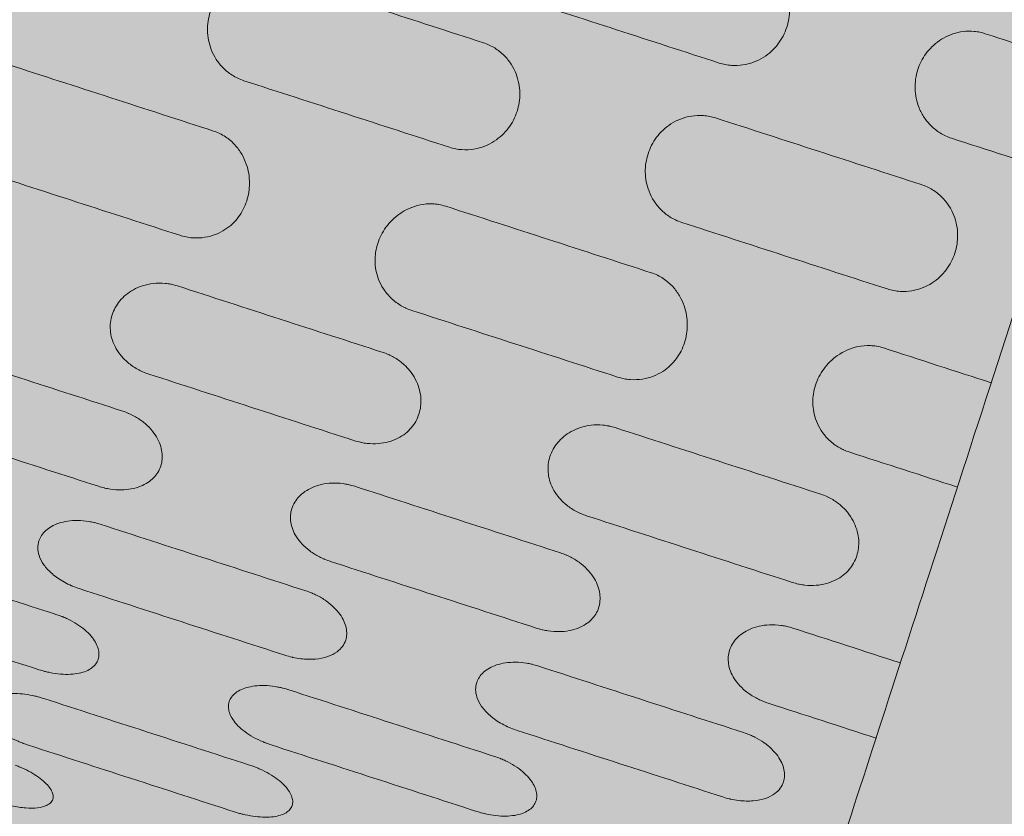
# Model space of a CAD drawing. Units: millimetres. Extents: x 655431 to 655701, y 2262766 to 2262912.
# Drawn here: x 655506 to 655506, y 2262859 to 2262859 of the extents above; entities that cross this region are included whole.
import ezdxf

# ---------------------------------------------------------------- set-up
doc = ezdxf.new("R2010")
doc.units = ezdxf.units.MM
doc.layers.get('0').update_dxf_attribs({"lineweight": 5})
doc.layers.add('A_PARQUES', color=7, linetype='Continuous', lineweight=5)

# ---------------------------------------------------------------- blocks, each defined once
blk = doc.blocks.new('juegos 2')
at = {"layer": 'A_PARQUES'}
for points in [[(4207.07, 3336.77), (3847.05, 3336.77), (3487.03, 3336.77)], [(4274.33, 3289.44), (3854.48, 3289.44), (3434.64, 3289.44)], [(4305.2, 3269.25), (3854.48, 3269.25), (3403.76, 3269.25)]]:
    blk.add_open_spline(points, degree=2, dxfattribs=at)
for points, knots in [([(3403.76, 2102.63), (3403.76, 2102.63), (3403.76, 2123.92), (3403.76, 2195.02), (3403.76, 2271.19), (3403.76, 2365.26), (3403.76, 2471.02), (3403.76, 2581.24), (3403.76, 2691.68), (3403.76, 2802.12), (3403.76, 2912.34), (3403.76, 3018.1), (3403.76, 3112.17), (3403.76, 3188.34), (3403.76, 3259.45), (3403.76, 3280.74), (3403.76, 3280.73)], [0.00602, 0.00602, 0.00602, 0.00602, 21.379514, 32.694321, 44.084162, 55.288569, 66.091985, 76.34428, 85.958634, 95.572988, 105.825283, 116.628699, 127.833106, 139.222947, 150.537754, 171.917268, 171.917268, 171.917268, 171.917268]), ([(3587.76, 3222.17), (3587.41, 3222.19), (3587.07, 3222.21), (3585.93, 3222.31), (3585.16, 3222.41), (3583.69, 3222.68), (3582.99, 3222.84), (3581.67, 3223.22), (3581.06, 3223.43), (3579.43, 3224.13), (3578.6, 3224.66), (3577.78, 3225.49), (3577.57, 3225.77), (3577.29, 3226.35), (3577.22, 3226.65), (3577.22, 3226.94), (3577.22, 3227.25), (3577.3, 3227.56), (3577.61, 3228.16), (3577.85, 3228.46), (3578.17, 3228.74), (3578.61, 3229.13), (3579.19, 3229.5), (3580.63, 3230.16), (3581.49, 3230.45), (3583.44, 3230.94), (3584.52, 3231.14), (3586.26, 3231.33), (3586.85, 3231.38), (3587.56, 3231.42), (3587.66, 3231.43), (3587.76, 3231.43)], [10.458299, 10.458299, 10.458299, 10.458299, 11.438451, 11.438451, 13.714179, 13.714179, 15.991832, 15.991832, 18.374578, 18.374578, 22.994901, 22.994901, 25.2677, 25.2677, 27.609681, 27.609681, 27.609681, 30.069878, 30.069878, 32.530271, 32.530271, 32.530271, 35.916882, 35.916882, 39.305772, 39.305772, 42.709221, 42.709221, 44.408122, 44.408122, 44.694905, 44.694905, 44.694905, 44.694905]), ([(3535.54, 3205.85), (3535.22, 3205.87), (3534.9, 3205.9), (3533.78, 3206.02), (3533, 3206.14), (3531.52, 3206.46), (3530.82, 3206.66), (3529.5, 3207.11), (3528.89, 3207.37), (3527.28, 3208.21), (3526.47, 3208.83), (3525.66, 3209.82), (3525.46, 3210.15), (3525.19, 3210.83), (3525.12, 3211.18), (3525.12, 3211.53), (3525.12, 3211.87), (3525.19, 3212.22), (3525.46, 3212.88), (3525.66, 3213.21), (3526.47, 3214.15), (3527.28, 3214.74), (3528.9, 3215.52), (3529.52, 3215.76), (3530.84, 3216.17), (3531.54, 3216.35), (3533.02, 3216.64), (3533.79, 3216.75), (3534.91, 3216.85), (3535.22, 3216.88), (3535.54, 3216.9)], [10.349496, 10.349496, 10.349496, 10.349496, 11.259359, 11.259359, 13.568121, 13.568121, 15.879511, 15.879511, 18.30095, 18.30095, 22.979733, 22.979733, 25.284542, 25.284542, 27.654802, 27.654802, 27.654802, 30.016075, 30.016075, 32.311088, 32.311088, 36.973756, 36.973756, 39.383424, 39.383424, 41.683915, 41.683915, 43.982171, 43.982171, 44.877746, 44.877746, 44.877746, 44.877746]), ([(3535.54, 3216.9), (3535.66, 3216.91), (3535.78, 3216.91), (3536.33, 3216.94), (3536.75, 3216.95), (3537.18, 3216.95), (3553.53, 3216.95), (3569.89, 3216.95), (3586.24, 3216.95), (3586.67, 3216.95), (3587.09, 3216.94), (3587.59, 3216.91), (3587.68, 3216.91), (3587.76, 3216.91)], [119.099847, 119.099847, 119.099847, 119.099847, 119.444961, 119.444961, 120.62358, 120.62358, 120.62358, 166.101965, 166.101965, 166.101965, 167.280584, 167.280584, 167.513336, 167.513336, 167.513336, 167.513336]), ([(3587.76, 3216.91), (3588.1, 3216.89), (3588.43, 3216.86), (3589.58, 3216.75), (3590.38, 3216.64), (3591.9, 3216.34), (3592.61, 3216.16), (3593.93, 3215.75), (3594.53, 3215.51), (3596.14, 3214.74), (3596.95, 3214.15), (3597.76, 3213.2), (3597.96, 3212.87), (3598.23, 3212.21), (3598.3, 3211.87), (3598.3, 3211.53), (3598.3, 3211.18), (3598.23, 3210.83), (3597.96, 3210.15), (3597.76, 3209.82), (3596.95, 3208.83), (3596.14, 3208.21), (3594.53, 3207.37), (3593.91, 3207.11), (3592.59, 3206.66), (3591.9, 3206.46), (3590.42, 3206.14), (3589.64, 3206.02), (3588.48, 3205.89), (3588.12, 3205.86), (3587.76, 3205.84)], [1.413574, 1.413574, 1.413574, 1.413574, 2.360487, 2.360487, 4.720323, 4.720323, 7.076079, 7.076079, 9.43092, 9.43092, 14.093451, 14.093451, 16.421353, 16.421353, 18.749116, 18.749116, 18.749116, 21.119376, 21.119376, 23.424185, 23.424185, 28.102967, 28.102967, 30.524407, 30.524407, 32.835797, 32.835797, 35.144558, 35.144558, 36.16712, 36.16712, 36.16712, 36.16712]), ([(3587.76, 3205.84), (3587.69, 3205.83), (3587.62, 3205.83), (3587.12, 3205.8), (3586.68, 3205.79), (3586.24, 3205.79), (3569.89, 3205.79), (3553.53, 3205.79), (3537.18, 3205.79), (3536.74, 3205.79), (3536.3, 3205.8), (3535.76, 3205.83), (3535.65, 3205.84), (3535.54, 3205.85)], [36.160943, 36.160943, 36.160943, 36.160943, 36.356174, 36.356174, 37.572597, 37.572597, 37.572597, 83.050983, 83.050983, 83.050983, 84.267406, 84.267406, 84.575046, 84.575046, 84.575046, 84.575046]), ([(3483.32, 3186.84), (3482.94, 3186.87), (3482.56, 3186.9), (3481.37, 3187.06), (3480.59, 3187.21), (3479.1, 3187.6), (3478.4, 3187.83), (3477.08, 3188.37), (3476.47, 3188.68), (3474.88, 3189.66), (3474.09, 3190.4), (3473.31, 3191.54), (3473.11, 3191.93), (3472.85, 3192.72), (3472.78, 3193.12), (3472.78, 3193.52), (3472.78, 3193.92), (3472.84, 3194.32), (3473.11, 3195.09), (3473.31, 3195.47), (3474.09, 3196.57), (3474.89, 3197.27), (3476.48, 3198.18), (3477.1, 3198.47), (3478.42, 3198.97), (3479.12, 3199.18), (3480.61, 3199.53), (3481.39, 3199.66), (3482.57, 3199.8), (3482.95, 3199.83), (3483.32, 3199.86)], [10.459625, 10.459625, 10.459625, 10.459625, 11.535884, 11.535884, 13.886053, 13.886053, 16.239845, 16.239845, 18.709605, 18.709605, 23.462033, 23.462033, 25.807035, 25.807035, 28.213237, 28.213237, 28.213237, 30.607779, 30.607779, 32.940222, 32.940222, 37.671614, 37.671614, 40.126567, 40.126567, 42.466467, 42.466467, 44.803298, 44.803298, 45.861057, 45.861057, 45.861057, 45.861057]), ([(3483.32, 3199.86), (3483.38, 3199.86), (3483.45, 3199.87), (3483.95, 3199.9), (3484.39, 3199.91), (3484.84, 3199.91), (3501.19, 3199.91), (3517.55, 3199.91), (3533.9, 3199.91), (3534.34, 3199.91), (3534.77, 3199.9), (3535.31, 3199.87), (3535.42, 3199.86), (3535.54, 3199.85)], [120.507932, 120.507932, 120.507932, 120.507932, 120.685582, 120.685582, 121.919475, 121.919475, 121.919475, 167.39786, 167.39786, 167.39786, 168.598434, 168.598434, 168.921856, 168.921856, 168.921856, 168.921856]), ([(3535.54, 3199.85), (3535.85, 3199.83), (3536.16, 3199.8), (3537.3, 3199.67), (3538.11, 3199.53), (3539.64, 3199.17), (3540.35, 3198.96), (3541.67, 3198.46), (3542.27, 3198.17), (3543.85, 3197.27), (3544.65, 3196.57), (3545.44, 3195.46), (3545.63, 3195.08), (3545.9, 3194.31), (3545.96, 3193.91), (3545.96, 3193.52), (3545.96, 3193.12), (3545.9, 3192.73), (3545.63, 3191.94), (3545.44, 3191.54), (3544.65, 3190.4), (3543.86, 3189.66), (3542.28, 3188.69), (3541.69, 3188.39), (3540.38, 3187.84), (3539.66, 3187.6), (3538.13, 3187.2), (3537.32, 3187.05), (3536.17, 3186.9), (3535.86, 3186.87), (3535.54, 3186.85)], [1.526818, 1.526818, 1.526818, 1.526818, 2.404986, 2.404986, 4.80896, 4.80896, 7.20719, 7.20719, 9.604216, 9.604216, 14.335496, 14.335496, 16.698795, 16.698795, 19.06197, 19.06197, 19.06197, 21.437367, 21.437367, 23.812758, 23.812758, 28.5651, 28.5651, 30.976349, 30.976349, 33.389027, 33.389027, 35.808995, 35.808995, 36.702836, 36.702836, 36.702836, 36.702836]), ([(3587.76, 3186.84), (3587.38, 3186.87), (3587, 3186.9), (3585.81, 3187.06), (3585.02, 3187.21), (3583.54, 3187.6), (3582.84, 3187.83), (3581.52, 3188.37), (3580.91, 3188.68), (3579.32, 3189.66), (3578.53, 3190.4), (3577.75, 3191.54), (3577.55, 3191.93), (3577.28, 3192.72), (3577.22, 3193.12), (3577.22, 3193.52), (3577.22, 3193.91), (3577.28, 3194.31), (3577.54, 3195.08), (3577.74, 3195.46), (3578.53, 3196.57), (3579.33, 3197.27), (3580.91, 3198.17), (3581.51, 3198.46), (3582.82, 3198.96), (3583.54, 3199.17), (3585.07, 3199.53), (3585.88, 3199.67), (3587.06, 3199.8), (3587.41, 3199.84), (3587.76, 3199.86)], [10.459625, 10.459625, 10.459625, 10.459625, 11.535884, 11.535884, 13.886053, 13.886053, 16.239845, 16.239845, 18.709605, 18.709605, 23.462033, 23.462033, 25.807035, 25.807035, 28.213237, 28.213237, 28.213237, 30.576412, 30.576412, 32.939711, 32.939711, 37.670991, 37.670991, 40.068017, 40.068017, 42.466247, 42.466247, 44.870221, 44.870221, 45.861095, 45.861095, 45.861095, 45.861095]), ([(3587.76, 3199.86), (3587.82, 3199.86), (3587.89, 3199.87), (3588.39, 3199.9), (3588.83, 3199.91), (3589.28, 3199.91), (3605.63, 3199.91), (3621.99, 3199.91), (3638.34, 3199.91), (3638.77, 3199.91), (3639.21, 3199.9), (3639.75, 3199.87), (3639.86, 3199.86), (3639.98, 3199.85)], [120.508697, 120.508697, 120.508697, 120.508697, 120.686348, 120.686348, 121.92024, 121.92024, 121.92024, 167.398625, 167.398625, 167.398625, 168.599199, 168.599199, 168.922621, 168.922621, 168.922621, 168.922621]), ([(3535.54, 3186.85), (3535.44, 3186.84), (3535.34, 3186.83), (3534.8, 3186.8), (3534.35, 3186.78), (3533.9, 3186.78), (3517.55, 3186.78), (3501.19, 3186.78), (3484.84, 3186.78), (3484.39, 3186.78), (3483.94, 3186.8), (3483.44, 3186.83), (3483.38, 3186.83), (3483.32, 3186.84)], [36.696238, 36.696238, 36.696238, 36.696238, 36.977465, 36.977465, 38.220721, 38.220721, 38.220721, 83.699107, 83.699107, 83.699107, 84.942364, 84.942364, 85.111103, 85.111103, 85.111103, 85.111103]), ([(3639.98, 3186.85), (3639.87, 3186.84), (3639.75, 3186.83), (3639.21, 3186.8), (3638.78, 3186.78), (3638.34, 3186.78), (3621.99, 3186.78), (3605.63, 3186.78), (3589.28, 3186.78), (3588.84, 3186.78), (3588.41, 3186.8), (3587.9, 3186.83), (3587.83, 3186.83), (3587.76, 3186.84)], [36.696617, 36.696617, 36.696617, 36.696617, 37.012521, 37.012521, 38.221104, 38.221104, 38.221104, 83.69949, 83.69949, 83.69949, 84.908073, 84.908073, 85.111481, 85.111481, 85.111481, 85.111481]), ([(3431.1, 3164.28), (3430.74, 3164.31), (3430.37, 3164.36), (3429.19, 3164.54), (3428.39, 3164.73), (3426.89, 3165.2), (3426.19, 3165.48), (3424.88, 3166.12), (3424.28, 3166.49), (3422.72, 3167.64), (3421.95, 3168.5), (3421.19, 3169.82), (3421, 3170.26), (3420.74, 3171.17), (3420.68, 3171.63), (3420.68, 3172.09), (3420.68, 3172.63), (3420.76, 3173.16), (3421.11, 3174.2), (3421.38, 3174.71), (3421.73, 3175.2), (3422.16, 3175.8), (3422.72, 3176.37), (3424.11, 3177.41), (3424.94, 3177.88), (3426.85, 3178.69), (3427.92, 3179.02), (3429.67, 3179.35), (3430.27, 3179.44), (3430.95, 3179.5), (3431.03, 3179.51), (3431.1, 3179.51)], [10.35169, 10.35169, 10.35169, 10.35169, 11.38562, 11.38562, 13.789635, 13.789635, 16.198773, 16.198773, 18.731042, 18.731042, 23.580023, 23.580023, 25.977468, 25.977468, 28.4312, 28.4312, 28.4312, 31.25951, 31.25951, 34.088007, 34.088007, 34.088007, 37.52436, 37.52436, 40.963732, 40.963732, 44.4331, 44.4331, 46.165395, 46.165395, 46.372333, 46.372333, 46.372333, 46.372333]), ([(3431.1, 3179.51), (3431.64, 3179.56), (3432.19, 3179.58), (3432.74, 3179.58), (3449.09, 3179.58), (3465.45, 3179.58), (3481.8, 3179.58), (3482.31, 3179.58), (3482.82, 3179.56), (3483.32, 3179.52)], [122.091145, 122.091145, 122.091145, 122.091145, 123.616816, 123.616816, 123.616816, 169.095201, 169.095201, 169.095201, 170.508316, 170.508316, 170.508316, 170.508316]), ([(3483.32, 3179.52), (3483.43, 3179.52), (3483.55, 3179.51), (3484.27, 3179.44), (3484.87, 3179.35), (3486.62, 3179.02), (3487.69, 3178.69), (3489.6, 3177.88), (3490.43, 3177.41), (3491.82, 3176.37), (3492.38, 3175.8), (3492.81, 3175.2), (3493.16, 3174.71), (3493.43, 3174.2), (3493.78, 3173.16), (3493.86, 3172.63), (3493.86, 3172.09), (3493.86, 3171.64), (3493.8, 3171.18), (3493.54, 3170.27), (3493.35, 3169.82), (3492.59, 3168.5), (3491.82, 3167.64), (3490.28, 3166.5), (3489.69, 3166.14), (3488.38, 3165.49), (3487.67, 3165.2), (3486.13, 3164.72), (3485.3, 3164.53), (3484.07, 3164.35), (3483.7, 3164.3), (3483.32, 3164.27)], [1.413115, 1.413115, 1.413115, 1.413115, 1.732608, 1.732608, 3.464904, 3.464904, 6.934272, 6.934272, 10.373644, 10.373644, 13.809997, 13.809997, 13.809997, 16.638494, 16.638494, 19.466804, 19.466804, 19.466804, 21.892283, 21.892283, 24.317713, 24.317713, 29.166652, 29.166652, 31.636644, 31.636644, 34.108409, 34.108409, 36.590624, 36.590624, 37.659495, 37.659495, 37.659495, 37.659495]), ([(3535.54, 3164.28), (3535.2, 3164.31), (3534.87, 3164.35), (3533.68, 3164.53), (3532.85, 3164.72), (3531.31, 3165.2), (3530.59, 3165.49), (3529.29, 3166.14), (3528.7, 3166.5), (3527.16, 3167.64), (3526.39, 3168.5), (3525.63, 3169.82), (3525.43, 3170.27), (3525.18, 3171.18), (3525.12, 3171.64), (3525.12, 3172.09), (3525.12, 3172.63), (3525.2, 3173.16), (3525.55, 3174.2), (3525.82, 3174.71), (3526.17, 3175.2), (3526.6, 3175.8), (3527.16, 3176.37), (3528.55, 3177.41), (3529.38, 3177.88), (3531.29, 3178.69), (3532.36, 3179.02), (3534.11, 3179.35), (3534.71, 3179.44), (3535.39, 3179.5), (3535.47, 3179.51), (3535.54, 3179.51)], [10.351459, 10.351459, 10.351459, 10.351459, 11.307317, 11.307317, 13.789532, 13.789532, 16.261297, 16.261297, 18.731289, 18.731289, 23.580228, 23.580228, 26.005658, 26.005658, 28.431137, 28.431137, 28.431137, 31.259447, 31.259447, 34.087944, 34.087944, 34.087944, 37.524297, 37.524297, 40.963669, 40.963669, 44.433036, 44.433036, 46.165332, 46.165332, 46.37227, 46.37227, 46.37227, 46.37227]), ([(3535.54, 3179.51), (3536.08, 3179.56), (3536.63, 3179.58), (3537.18, 3179.58), (3553.53, 3179.58), (3569.89, 3179.58), (3586.24, 3179.58), (3586.75, 3179.58), (3587.26, 3179.56), (3587.76, 3179.52)], [122.091145, 122.091145, 122.091145, 122.091145, 123.616816, 123.616816, 123.616816, 169.095201, 169.095201, 169.095201, 170.508316, 170.508316, 170.508316, 170.508316]), ([(3587.76, 3179.52), (3587.87, 3179.52), (3587.99, 3179.51), (3588.71, 3179.44), (3589.31, 3179.35), (3591.06, 3179.02), (3592.13, 3178.69), (3594.04, 3177.88), (3594.87, 3177.41), (3596.26, 3176.37), (3596.82, 3175.8), (3597.25, 3175.2), (3597.6, 3174.71), (3597.86, 3174.2), (3598.21, 3173.16), (3598.3, 3172.63), (3598.3, 3172.09), (3598.3, 3171.64), (3598.24, 3171.18), (3597.98, 3170.27), (3597.79, 3169.82), (3597.03, 3168.5), (3596.26, 3167.64), (3594.72, 3166.5), (3594.13, 3166.14), (3592.82, 3165.49), (3592.11, 3165.2), (3590.56, 3164.72), (3589.74, 3164.53), (3588.51, 3164.35), (3588.14, 3164.3), (3587.76, 3164.27)], [1.413115, 1.413115, 1.413115, 1.413115, 1.732608, 1.732608, 3.464904, 3.464904, 6.934272, 6.934272, 10.373644, 10.373644, 13.809997, 13.809997, 13.809997, 16.638494, 16.638494, 19.466804, 19.466804, 19.466804, 21.892283, 21.892283, 24.317713, 24.317713, 29.166652, 29.166652, 31.636644, 31.636644, 34.108409, 34.108409, 36.590624, 36.590624, 37.659495, 37.659495, 37.659495, 37.659495]), ([(3483.32, 3164.27), (3483.27, 3164.27), (3483.22, 3164.26), (3482.72, 3164.22), (3482.26, 3164.21), (3481.8, 3164.21), (3465.45, 3164.21), (3449.09, 3164.21), (3432.74, 3164.21), (3432.28, 3164.21), (3431.82, 3164.22), (3431.28, 3164.27), (3431.19, 3164.27), (3431.1, 3164.28)], [37.656704, 37.656704, 37.656704, 37.656704, 37.790631, 37.790631, 39.069215, 39.069215, 39.069215, 84.547601, 84.547601, 84.547601, 85.826185, 85.826185, 86.072706, 86.072706, 86.072706, 86.072706]), ([(3587.76, 3164.27), (3587.71, 3164.27), (3587.66, 3164.26), (3587.16, 3164.22), (3586.7, 3164.21), (3586.24, 3164.21), (3569.89, 3164.21), (3553.53, 3164.21), (3537.18, 3164.21), (3536.72, 3164.21), (3536.26, 3164.22), (3535.71, 3164.27), (3535.63, 3164.27), (3535.54, 3164.28)], [37.656704, 37.656704, 37.656704, 37.656704, 37.790631, 37.790631, 39.069215, 39.069215, 39.069215, 84.547601, 84.547601, 84.547601, 85.826185, 85.826185, 86.072706, 86.072706, 86.072706, 86.072706]), ([(3403.76, 3156.14), (3412.33, 3156.14), (3420.9, 3156.14), (3429.46, 3156.14), (3429.92, 3156.14), (3430.37, 3156.12), (3430.92, 3156.08), (3431.01, 3156.07), (3431.1, 3156.06)], [147.446314, 147.446314, 147.446314, 147.446314, 171.266429, 171.266429, 171.266429, 172.532547, 172.532547, 172.791429, 172.791429, 172.791429, 172.791429]), ([(3431.1, 3156.06), (3431.46, 3156.03), (3431.81, 3155.98), (3433.03, 3155.78), (3433.87, 3155.57), (3435.43, 3155.05), (3436.15, 3154.73), (3437.45, 3154.02), (3438.04, 3153.62), (3439.56, 3152.36), (3440.31, 3151.43), (3441.04, 3149.95), (3441.22, 3149.45), (3441.46, 3148.43), (3441.52, 3147.92), (3441.52, 3147.4), (3441.52, 3146.88), (3441.46, 3146.36), (3441.22, 3145.32), (3441.04, 3144.81), (3440.3, 3143.29), (3439.56, 3142.3), (3438.05, 3140.97), (3437.47, 3140.54), (3436.18, 3139.77), (3435.46, 3139.42), (3433.9, 3138.84), (3433.07, 3138.6), (3431.83, 3138.38), (3431.47, 3138.33), (3431.1, 3138.29)], [1.529045, 1.529045, 1.529045, 1.529045, 2.538099, 2.538099, 5.073424, 5.073424, 7.596724, 7.596724, 10.118075, 10.118075, 15.054061, 15.054061, 17.523153, 17.523153, 19.992214, 19.992214, 19.992214, 22.482612, 22.482612, 24.972901, 24.972901, 29.947056, 29.947056, 32.492213, 32.492213, 35.039432, 35.039432, 37.601808, 37.601808, 38.637903, 38.637903, 38.637903, 38.637903]), ([(3483.32, 3138.28), (3482.88, 3138.32), (3482.45, 3138.38), (3481.18, 3138.62), (3480.37, 3138.85), (3478.86, 3139.41), (3478.16, 3139.75), (3476.86, 3140.52), (3476.26, 3140.95), (3474.74, 3142.3), (3474, 3143.29), (3473.27, 3144.8), (3473.09, 3145.31), (3472.84, 3146.35), (3472.78, 3146.88), (3472.78, 3147.4), (3472.78, 3147.92), (3472.84, 3148.45), (3473.08, 3149.46), (3473.26, 3149.96), (3474, 3151.43), (3474.74, 3152.36), (3476.28, 3153.63), (3476.88, 3154.04), (3478.19, 3154.75), (3478.89, 3155.05), (3480.4, 3155.57), (3481.21, 3155.77), (3482.47, 3155.98), (3482.89, 3156.03), (3483.32, 3156.07)], [10.462204, 10.462204, 10.462204, 10.462204, 11.701115, 11.701115, 14.174039, 14.174039, 16.654372, 16.654372, 19.266071, 19.266071, 24.240201, 24.240201, 26.705157, 26.705157, 29.220978, 29.220978, 29.220978, 31.71611, 31.71611, 34.159346, 34.159346, 39.09536, 39.09536, 41.682897, 41.682897, 44.139657, 44.139657, 46.590248, 46.590248, 47.79706, 47.79706, 47.79706, 47.79706]), ([(3483.32, 3156.07), (3483.36, 3156.08), (3483.39, 3156.08), (3483.9, 3156.12), (3484.37, 3156.14), (3484.84, 3156.14), (3501.19, 3156.14), (3517.55, 3156.14), (3533.9, 3156.14), (3534.36, 3156.14), (3534.81, 3156.12), (3535.36, 3156.08), (3535.45, 3156.07), (3535.54, 3156.06)], [124.376164, 124.376164, 124.376164, 124.376164, 124.480352, 124.480352, 125.78865, 125.78865, 125.78865, 171.267036, 171.267036, 171.267036, 172.533154, 172.533154, 172.792035, 172.792035, 172.792035, 172.792035]), ([(3535.54, 3156.06), (3535.9, 3156.03), (3536.25, 3155.98), (3537.47, 3155.78), (3538.31, 3155.57), (3539.87, 3155.05), (3540.59, 3154.73), (3541.89, 3154.02), (3542.48, 3153.62), (3544, 3152.36), (3544.74, 3151.43), (3545.48, 3149.95), (3545.66, 3149.45), (3545.9, 3148.43), (3545.96, 3147.92), (3545.96, 3147.4), (3545.96, 3146.88), (3545.9, 3146.36), (3545.66, 3145.32), (3545.47, 3144.81), (3544.74, 3143.29), (3544, 3142.3), (3542.49, 3140.97), (3541.91, 3140.54), (3540.62, 3139.77), (3539.9, 3139.42), (3538.34, 3138.84), (3537.51, 3138.6), (3536.27, 3138.38), (3535.9, 3138.33), (3535.54, 3138.29)], [1.529045, 1.529045, 1.529045, 1.529045, 2.538099, 2.538099, 5.073424, 5.073424, 7.596724, 7.596724, 10.118075, 10.118075, 15.054061, 15.054061, 17.523153, 17.523153, 19.992214, 19.992214, 19.992214, 22.482612, 22.482612, 24.972901, 24.972901, 29.947056, 29.947056, 32.492213, 32.492213, 35.039432, 35.039432, 37.601808, 37.601808, 38.637903, 38.637903, 38.637903, 38.637903]), ([(3587.76, 3138.28), (3587.32, 3138.32), (3586.89, 3138.38), (3585.62, 3138.62), (3584.81, 3138.85), (3583.3, 3139.41), (3582.6, 3139.75), (3581.3, 3140.52), (3580.7, 3140.95), (3579.18, 3142.3), (3578.44, 3143.29), (3577.71, 3144.8), (3577.52, 3145.31), (3577.28, 3146.35), (3577.22, 3146.88), (3577.22, 3147.4), (3577.22, 3147.92), (3577.28, 3148.45), (3577.52, 3149.46), (3577.7, 3149.96), (3578.43, 3151.43), (3579.18, 3152.36), (3580.72, 3153.63), (3581.32, 3154.04), (3582.63, 3154.75), (3583.33, 3155.05), (3584.84, 3155.57), (3585.65, 3155.77), (3586.91, 3155.98), (3587.33, 3156.03), (3587.76, 3156.07)], [10.462204, 10.462204, 10.462204, 10.462204, 11.701115, 11.701115, 14.174039, 14.174039, 16.654372, 16.654372, 19.266071, 19.266071, 24.240201, 24.240201, 26.705157, 26.705157, 29.220978, 29.220978, 29.220978, 31.71611, 31.71611, 34.159346, 34.159346, 39.09536, 39.09536, 41.682897, 41.682897, 44.139657, 44.139657, 46.590248, 46.590248, 47.79706, 47.79706, 47.79706, 47.79706]), ([(3587.76, 3156.07), (3587.8, 3156.08), (3587.83, 3156.08), (3588.34, 3156.12), (3588.8, 3156.14), (3589.28, 3156.14), (3605.63, 3156.14), (3621.99, 3156.14), (3638.34, 3156.14), (3638.8, 3156.14), (3639.25, 3156.12), (3639.8, 3156.08), (3639.89, 3156.07), (3639.98, 3156.06)], [124.375558, 124.375558, 124.375558, 124.375558, 124.479746, 124.479746, 125.788044, 125.788044, 125.788044, 171.266429, 171.266429, 171.266429, 172.532547, 172.532547, 172.791429, 172.791429, 172.791429, 172.791429]), ([(3431.1, 3138.29), (3431.01, 3138.28), (3430.93, 3138.27), (3430.38, 3138.22), (3429.92, 3138.2), (3429.46, 3138.2), (3420.9, 3138.2), (3412.33, 3138.2), (3403.76, 3138.2)], [38.629562, 38.629562, 38.629562, 38.629562, 38.87552, 38.87552, 40.155407, 40.155407, 40.155407, 63.975461, 63.975461, 63.975461, 63.975461]), ([(3535.54, 3138.29), (3535.45, 3138.28), (3535.37, 3138.27), (3534.82, 3138.22), (3534.36, 3138.2), (3533.9, 3138.2), (3517.55, 3138.2), (3501.19, 3138.2), (3484.84, 3138.2), (3484.38, 3138.2), (3483.92, 3138.22), (3483.41, 3138.27), (3483.37, 3138.27), (3483.32, 3138.28)], [38.629562, 38.629562, 38.629562, 38.629562, 38.87552, 38.87552, 40.155407, 40.155407, 40.155407, 85.633793, 85.633793, 85.633793, 86.913681, 86.913681, 87.046897, 87.046897, 87.046897, 87.046897]), ([(3639.98, 3138.29), (3639.89, 3138.28), (3639.8, 3138.27), (3639.26, 3138.22), (3638.8, 3138.2), (3638.34, 3138.2), (3621.99, 3138.2), (3605.63, 3138.2), (3589.28, 3138.2), (3588.8, 3138.2), (3588.32, 3138.22), (3587.82, 3138.27), (3587.79, 3138.27), (3587.76, 3138.28)], [38.629562, 38.629562, 38.629562, 38.629562, 38.87552, 38.87552, 40.155407, 40.155407, 40.155407, 85.633793, 85.633793, 85.633793, 86.95827, 86.95827, 87.047068, 87.047068, 87.047068, 87.047068]), ([(3431.1, 3128.28), (3431.16, 3128.28), (3431.21, 3128.29), (3431.76, 3128.34), (3432.25, 3128.37), (3432.74, 3128.37), (3449.09, 3128.37), (3465.45, 3128.37), (3481.8, 3128.37), (3482.28, 3128.37), (3482.75, 3128.34), (3483.25, 3128.3), (3483.29, 3128.29), (3483.32, 3128.29)], [127.219349, 127.219349, 127.219349, 127.219349, 127.380093, 127.380093, 128.745487, 128.745487, 128.745487, 174.223873, 174.223873, 174.223873, 175.539948, 175.539948, 175.637017, 175.637017, 175.637017, 175.637017]), ([(3535.54, 3128.28), (3535.61, 3128.28), (3535.69, 3128.29), (3536.23, 3128.34), (3536.7, 3128.37), (3537.18, 3128.37), (3553.53, 3128.37), (3569.89, 3128.37), (3586.24, 3128.37), (3586.72, 3128.37), (3587.19, 3128.34), (3587.69, 3128.3), (3587.72, 3128.29), (3587.76, 3128.29)], [127.221096, 127.221096, 127.221096, 127.221096, 127.430936, 127.430936, 128.747011, 128.747011, 128.747011, 174.225397, 174.225397, 174.225397, 175.541472, 175.541472, 175.638541, 175.638541, 175.638541, 175.638541]), ([(3431.1, 3107.43), (3430.66, 3107.48), (3430.23, 3107.56), (3428.93, 3107.86), (3428.11, 3108.14), (3426.59, 3108.84), (3425.89, 3109.25), (3424.61, 3110.17), (3424.02, 3110.69), (3422.55, 3112.27), (3421.84, 3113.41), (3421.14, 3115.15), (3420.97, 3115.74), (3420.74, 3116.93), (3420.68, 3117.53), (3420.68, 3118.13), (3420.68, 3118.72), (3420.74, 3119.32), (3420.97, 3120.48), (3421.14, 3121.05), (3421.83, 3122.73), (3422.54, 3123.82), (3424.04, 3125.31), (3424.63, 3125.8), (3425.93, 3126.65), (3426.63, 3127.02), (3428.16, 3127.65), (3428.98, 3127.9), (3430.26, 3128.16), (3430.68, 3128.23), (3431.1, 3128.28)], [10.356068, 10.356068, 10.356068, 10.356068, 11.607935, 11.607935, 14.174029, 14.174029, 16.751323, 16.751323, 19.469401, 19.469401, 24.615988, 24.615988, 27.173128, 27.173128, 29.775054, 29.775054, 29.775054, 32.347959, 32.347959, 34.87502, 34.87502, 39.967329, 39.967329, 42.65333, 42.65333, 45.198461, 45.198461, 47.734422, 47.734422, 48.942306, 48.942306, 48.942306, 48.942306]), ([(3483.32, 3128.29), (3483.75, 3128.24), (3484.18, 3128.18), (3485.5, 3127.92), (3486.35, 3127.66), (3487.93, 3127.01), (3488.65, 3126.63), (3489.94, 3125.77), (3490.52, 3125.3), (3492, 3123.82), (3492.71, 3122.73), (3493.4, 3121.04), (3493.58, 3120.47), (3493.81, 3119.31), (3493.86, 3118.72), (3493.86, 3118.13), (3493.86, 3117.53), (3493.8, 3116.94), (3493.57, 3115.75), (3493.4, 3115.16), (3492.7, 3113.41), (3491.99, 3112.27), (3490.53, 3110.7), (3489.96, 3110.2), (3488.68, 3109.27), (3487.97, 3108.85), (3486.4, 3108.13), (3485.54, 3107.83), (3484.2, 3107.54), (3483.76, 3107.46), (3483.32, 3107.41)], [1.417548, 1.417548, 1.417548, 1.417548, 2.639808, 2.639808, 5.274646, 5.274646, 7.891525, 7.891525, 10.506143, 10.506143, 15.598508, 15.598508, 18.148455, 18.148455, 20.698459, 20.698459, 20.698459, 23.278158, 23.278158, 25.857667, 25.857667, 31.0044, 31.0044, 33.651227, 33.651227, 36.300152, 36.300152, 38.971576, 38.971576, 40.231426, 40.231426, 40.231426, 40.231426]), ([(3535.54, 3107.43), (3535.1, 3107.48), (3534.67, 3107.56), (3533.37, 3107.86), (3532.55, 3108.14), (3531.03, 3108.84), (3530.33, 3109.25), (3529.05, 3110.17), (3528.46, 3110.69), (3526.99, 3112.27), (3526.28, 3113.41), (3525.58, 3115.15), (3525.41, 3115.74), (3525.18, 3116.93), (3525.12, 3117.53), (3525.12, 3118.13), (3525.12, 3118.72), (3525.17, 3119.32), (3525.41, 3120.48), (3525.58, 3121.05), (3526.27, 3122.73), (3526.98, 3123.82), (3528.48, 3125.31), (3529.07, 3125.8), (3530.37, 3126.65), (3531.07, 3127.02), (3532.6, 3127.65), (3533.42, 3127.9), (3534.7, 3128.16), (3535.11, 3128.23), (3535.54, 3128.28)], [10.356068, 10.356068, 10.356068, 10.356068, 11.607935, 11.607935, 14.174028, 14.174028, 16.751323, 16.751323, 19.469401, 19.469401, 24.615988, 24.615988, 27.173128, 27.173128, 29.775054, 29.775054, 29.775054, 32.347959, 32.347959, 34.87502, 34.87502, 39.967329, 39.967329, 42.653331, 42.653331, 45.198461, 45.198461, 47.734423, 47.734423, 48.942306, 48.942306, 48.942306, 48.942306]), ([(3587.76, 3128.29), (3588.19, 3128.24), (3588.62, 3128.18), (3589.94, 3127.92), (3590.79, 3127.66), (3592.37, 3127.01), (3593.09, 3126.63), (3594.38, 3125.77), (3594.96, 3125.3), (3596.43, 3123.82), (3597.15, 3122.73), (3597.84, 3121.04), (3598.02, 3120.47), (3598.25, 3119.31), (3598.3, 3118.72), (3598.3, 3118.13), (3598.3, 3117.53), (3598.24, 3116.94), (3598.01, 3115.75), (3597.84, 3115.16), (3597.14, 3113.41), (3596.43, 3112.27), (3594.97, 3110.7), (3594.4, 3110.2), (3593.12, 3109.27), (3592.41, 3108.85), (3590.84, 3108.13), (3589.98, 3107.83), (3588.64, 3107.54), (3588.2, 3107.46), (3587.76, 3107.41)], [1.417548, 1.417548, 1.417548, 1.417548, 2.639808, 2.639808, 5.274646, 5.274646, 7.891525, 7.891525, 10.506143, 10.506143, 15.598508, 15.598508, 18.148455, 18.148455, 20.698459, 20.698459, 20.698459, 23.278158, 23.278158, 25.857667, 25.857667, 31.0044, 31.0044, 33.651227, 33.651227, 36.300152, 36.300152, 38.971576, 38.971576, 40.231426, 40.231426, 40.231426, 40.231426]), ([(3483.32, 3107.41), (3483.29, 3107.41), (3483.26, 3107.4), (3482.76, 3107.35), (3482.28, 3107.32), (3481.8, 3107.32), (3465.45, 3107.32), (3449.09, 3107.32), (3432.74, 3107.32), (3432.24, 3107.32), (3431.74, 3107.35), (3431.2, 3107.41), (3431.15, 3107.42), (3431.1, 3107.43)], [40.220158, 40.220158, 40.220158, 40.220158, 40.299297, 40.299297, 41.634313, 41.634313, 41.634313, 87.112699, 87.112699, 87.112699, 88.500353, 88.500353, 88.64011, 88.64011, 88.64011, 88.64011]), ([(3587.76, 3107.41), (3587.73, 3107.41), (3587.7, 3107.4), (3587.2, 3107.35), (3586.72, 3107.32), (3586.24, 3107.32), (3569.89, 3107.32), (3553.53, 3107.32), (3537.18, 3107.32), (3536.7, 3107.32), (3536.22, 3107.35), (3535.68, 3107.41), (3535.61, 3107.42), (3535.54, 3107.43)], [40.220158, 40.220158, 40.220158, 40.220158, 40.299297, 40.299297, 41.634313, 41.634313, 41.634313, 87.112699, 87.112699, 87.112699, 88.447715, 88.447715, 88.639788, 88.639788, 88.639788, 88.639788]), ([(3403.76, 3096.23), (3412.33, 3096.23), (3420.9, 3096.23), (3429.46, 3096.23), (3429.96, 3096.23), (3430.46, 3096.2), (3431, 3096.13), (3431.05, 3096.13), (3431.1, 3096.12)], [154.48288, 154.48288, 154.48288, 154.48288, 178.303265, 178.303265, 178.303265, 179.68793, 179.68793, 179.830601, 179.830601, 179.830601, 179.830601]), ([(3431.1, 3096.12), (3431.54, 3096.06), (3431.97, 3095.98), (3433.33, 3095.65), (3434.2, 3095.32), (3435.8, 3094.51), (3436.51, 3094.04), (3437.79, 3093), (3438.34, 3092.44), (3439.77, 3090.7), (3440.44, 3089.43), (3441.09, 3087.49), (3441.26, 3086.83), (3441.47, 3085.5), (3441.52, 3084.82), (3441.52, 3084.15), (3441.52, 3083.47), (3441.47, 3082.78), (3441.25, 3081.42), (3441.09, 3080.74), (3440.43, 3078.73), (3439.76, 3077.4), (3438.36, 3075.55), (3437.81, 3074.94), (3436.55, 3073.81), (3435.85, 3073.29), (3434.26, 3072.39), (3433.38, 3072.01), (3432, 3071.63), (3431.55, 3071.53), (3431.1, 3071.47)], [1.533648, 1.533648, 1.533648, 1.533648, 2.779744, 2.779744, 5.550007, 5.550007, 8.293036, 8.293036, 11.033871, 11.033871, 16.342269, 16.342269, 19.003659, 19.003659, 21.665221, 21.665221, 21.665221, 24.370135, 24.370135, 27.074766, 27.074766, 32.464496, 32.464496, 35.250828, 35.250828, 38.038547, 38.038547, 40.859918, 40.859918, 42.159777, 42.159777, 42.159777, 42.159777]), ([(3483.32, 3071.45), (3482.83, 3071.52), (3482.34, 3071.62), (3480.92, 3072.01), (3480.04, 3072.39), (3478.46, 3073.29), (3477.75, 3073.81), (3476.5, 3074.94), (3475.94, 3075.55), (3474.54, 3077.4), (3473.87, 3078.73), (3473.21, 3080.74), (3473.05, 3081.42), (3472.83, 3082.78), (3472.78, 3083.47), (3472.78, 3084.15), (3472.78, 3084.82), (3472.83, 3085.5), (3473.04, 3086.83), (3473.21, 3087.49), (3473.86, 3089.43), (3474.54, 3090.7), (3475.96, 3092.44), (3476.52, 3093), (3477.79, 3094.04), (3478.5, 3094.51), (3480.1, 3095.32), (3480.97, 3095.65), (3482.37, 3095.99), (3482.84, 3096.08), (3483.32, 3096.14)], [10.466858, 10.466858, 10.466858, 10.466858, 11.880995, 11.880995, 14.702366, 14.702366, 17.490085, 17.490085, 20.276416, 20.276416, 25.666146, 25.666146, 28.370776, 28.370776, 31.07569, 31.07569, 31.07569, 33.737252, 33.737252, 36.398642, 36.398642, 41.707039, 41.707039, 44.447874, 44.447874, 47.190903, 47.190903, 49.961165, 49.961165, 51.3211, 51.3211, 51.3211, 51.3211]), ([(3483.32, 3096.14), (3483.82, 3096.2), (3484.33, 3096.23), (3484.84, 3096.23), (3501.19, 3096.23), (3517.55, 3096.23), (3533.9, 3096.23), (3534.4, 3096.23), (3534.9, 3096.2), (3535.44, 3096.13), (3535.49, 3096.13), (3535.54, 3096.12)], [131.408983, 131.408983, 131.408983, 131.408983, 132.823798, 132.823798, 132.823798, 178.302184, 178.302184, 178.302184, 179.686849, 179.686849, 179.82952, 179.82952, 179.82952, 179.82952]), ([(3535.54, 3096.12), (3535.98, 3096.06), (3536.41, 3095.98), (3537.77, 3095.65), (3538.64, 3095.32), (3540.24, 3094.51), (3540.95, 3094.04), (3542.22, 3093), (3542.78, 3092.44), (3544.2, 3090.7), (3544.88, 3089.43), (3545.53, 3087.49), (3545.7, 3086.83), (3545.91, 3085.5), (3545.96, 3084.82), (3545.96, 3084.15), (3545.96, 3083.47), (3545.91, 3082.78), (3545.69, 3081.42), (3545.53, 3080.74), (3544.87, 3078.73), (3544.2, 3077.4), (3542.79, 3075.55), (3542.24, 3074.94), (3540.99, 3073.81), (3540.28, 3073.29), (3538.7, 3072.39), (3537.82, 3072.01), (3536.44, 3071.63), (3535.99, 3071.53), (3535.54, 3071.47)], [1.533648, 1.533648, 1.533648, 1.533648, 2.779744, 2.779744, 5.550007, 5.550007, 8.293036, 8.293036, 11.033871, 11.033871, 16.342269, 16.342269, 19.003659, 19.003659, 21.665221, 21.665221, 21.665221, 24.370135, 24.370135, 27.074766, 27.074766, 32.464496, 32.464496, 35.250828, 35.250828, 38.038547, 38.038547, 40.859918, 40.859918, 42.159777, 42.159777, 42.159777, 42.159777]), ([(3587.76, 3071.45), (3587.26, 3071.52), (3586.78, 3071.62), (3585.35, 3072.01), (3584.48, 3072.39), (3582.89, 3073.29), (3582.19, 3073.81), (3580.93, 3074.94), (3580.38, 3075.55), (3578.98, 3077.4), (3578.31, 3078.73), (3577.65, 3080.74), (3577.49, 3081.42), (3577.27, 3082.78), (3577.22, 3083.47), (3577.22, 3084.15), (3577.22, 3084.82), (3577.27, 3085.5), (3577.48, 3086.83), (3577.65, 3087.49), (3578.3, 3089.43), (3578.97, 3090.7), (3580.4, 3092.44), (3580.95, 3093), (3582.23, 3094.04), (3582.94, 3094.51), (3584.54, 3095.32), (3585.41, 3095.65), (3586.81, 3095.99), (3587.28, 3096.08), (3587.76, 3096.14)], [10.466858, 10.466858, 10.466858, 10.466858, 11.880995, 11.880995, 14.702366, 14.702366, 17.490085, 17.490085, 20.276416, 20.276416, 25.666146, 25.666146, 28.370776, 28.370776, 31.07569, 31.07569, 31.07569, 33.737252, 33.737252, 36.398642, 36.398642, 41.707039, 41.707039, 44.447874, 44.447874, 47.190903, 47.190903, 49.961165, 49.961165, 51.3211, 51.3211, 51.3211, 51.3211]), ([(3587.76, 3096.14), (3588.26, 3096.2), (3588.77, 3096.23), (3589.28, 3096.23), (3605.63, 3096.23), (3621.99, 3096.23), (3638.34, 3096.23), (3638.84, 3096.23), (3639.34, 3096.2), (3639.88, 3096.13), (3639.93, 3096.13), (3639.98, 3096.12)], [131.410064, 131.410064, 131.410064, 131.410064, 132.82488, 132.82488, 132.82488, 178.303265, 178.303265, 178.303265, 179.68793, 179.68793, 179.830601, 179.830601, 179.830601, 179.830601]), ([(3431.1, 3071.47), (3431.06, 3071.46), (3431.02, 3071.45), (3430.48, 3071.38), (3429.97, 3071.34), (3429.46, 3071.34), (3420.9, 3071.34), (3412.33, 3071.34), (3403.76, 3071.34)], [42.145192, 42.145192, 42.145192, 42.145192, 42.262377, 42.262377, 43.674277, 43.674277, 43.674277, 67.494548, 67.494548, 67.494548, 67.494548]), ([(3535.54, 3071.47), (3535.52, 3071.46), (3535.5, 3071.46), (3534.96, 3071.38), (3534.43, 3071.34), (3533.9, 3071.34), (3517.55, 3071.34), (3501.19, 3071.34), (3484.84, 3071.34), (3484.33, 3071.34), (3483.82, 3071.38), (3483.32, 3071.45)], [42.143501, 42.143501, 42.143501, 42.143501, 42.197218, 42.197218, 43.673196, 43.673196, 43.673196, 89.151581, 89.151581, 89.151581, 90.568074, 90.568074, 90.568074, 90.568074]), ([(3639.98, 3071.47), (3639.94, 3071.46), (3639.9, 3071.45), (3639.36, 3071.38), (3638.85, 3071.34), (3638.34, 3071.34), (3621.99, 3071.34), (3605.63, 3071.34), (3589.28, 3071.34), (3588.77, 3071.34), (3588.26, 3071.38), (3587.76, 3071.45)], [42.145192, 42.145192, 42.145192, 42.145192, 42.262377, 42.262377, 43.674277, 43.674277, 43.674277, 89.152662, 89.152662, 89.152662, 90.569156, 90.569156, 90.569156, 90.569156]), ([(3432.74, 3033.4), (3432.26, 3033.4), (3431.79, 3033.43), (3430.86, 3033.54), (3430.4, 3033.63), (3429.04, 3033.96), (3428.19, 3034.29), (3426.61, 3035.09), (3425.89, 3035.57), (3424.6, 3036.63), (3424.03, 3037.21), (3422.55, 3039.02), (3421.83, 3040.35), (3421.14, 3042.39), (3420.96, 3043.08), (3420.73, 3044.47), (3420.68, 3045.17), (3420.68, 3045.87), (3420.68, 3046.58), (3420.74, 3047.3), (3420.97, 3048.69), (3421.14, 3049.38), (3421.84, 3051.41), (3422.55, 3052.72), (3424.02, 3054.53), (3424.61, 3055.13), (3425.9, 3056.18), (3426.59, 3056.64), (3428.11, 3057.42), (3428.93, 3057.74), (3430.28, 3058.09), (3430.76, 3058.18), (3431.74, 3058.31), (3432.24, 3058.34), (3432.74, 3058.34), (3449.09, 3058.34), (3465.45, 3058.34), (3481.8, 3058.34), (3482.3, 3058.34), (3482.8, 3058.31), (3483.78, 3058.18), (3484.26, 3058.09), (3485.61, 3057.74), (3486.43, 3057.42), (3487.95, 3056.64), (3488.64, 3056.18), (3489.93, 3055.13), (3490.52, 3054.53), (3491.99, 3052.72), (3492.7, 3051.41), (3493.4, 3049.38), (3493.57, 3048.69), (3493.8, 3047.3), (3493.86, 3046.58), (3493.86, 3045.87), (3493.86, 3045.17), (3493.81, 3044.47), (3493.58, 3043.08), (3493.4, 3042.39), (3492.71, 3040.35), (3491.99, 3039.02), (3490.51, 3037.21), (3489.94, 3036.63), (3488.65, 3035.57), (3487.93, 3035.09), (3486.35, 3034.29), (3485.5, 3033.96), (3484.14, 3033.63), (3483.68, 3033.54), (3482.75, 3033.43), (3482.28, 3033.4), (3481.8, 3033.4), (3465.45, 3033.4), (3449.09, 3033.4), (3432.74, 3033.4)], [0, 0, 0, 0, 1.314776, 1.314776, 2.629359, 2.629359, 5.261657, 5.261657, 7.87621, 7.87621, 10.488501, 10.488501, 15.576953, 15.576953, 18.124844, 18.124844, 20.672786, 20.672786, 20.672786, 23.27377, 23.27377, 25.829884, 25.829884, 30.974519, 30.974519, 33.69138, 33.69138, 36.267604, 36.267604, 38.832664, 38.832664, 40.219178, 40.219178, 41.606086, 41.606086, 41.606086, 87.084471, 87.084471, 87.084471, 88.471379, 88.471379, 89.857893, 89.857893, 92.422953, 92.422953, 94.999177, 94.999177, 97.716039, 97.716039, 102.860674, 102.860674, 105.416787, 105.416787, 108.017771, 108.017771, 108.017771, 110.565714, 110.565714, 113.113604, 113.113604, 118.202056, 118.202056, 120.814348, 120.814348, 123.4289, 123.4289, 126.061198, 126.061198, 127.375781, 127.375781, 128.690557, 128.690557, 128.690557, 174.168943, 174.168943, 174.168943, 174.168943]), ([(3537.18, 3033.4), (3536.7, 3033.4), (3536.23, 3033.43), (3535.3, 3033.54), (3534.84, 3033.63), (3533.48, 3033.96), (3532.63, 3034.29), (3531.05, 3035.09), (3530.33, 3035.57), (3529.04, 3036.63), (3528.47, 3037.21), (3526.99, 3039.02), (3526.27, 3040.35), (3525.58, 3042.39), (3525.4, 3043.08), (3525.17, 3044.47), (3525.12, 3045.17), (3525.12, 3045.87), (3525.12, 3046.58), (3525.17, 3047.29), (3525.41, 3048.68), (3525.58, 3049.37), (3526.28, 3051.41), (3526.99, 3052.72), (3528.45, 3054.52), (3529.02, 3055.09), (3530.3, 3056.15), (3531.01, 3056.63), (3532.58, 3057.44), (3533.44, 3057.77), (3534.81, 3058.11), (3535.27, 3058.2), (3536.22, 3058.31), (3536.7, 3058.34), (3537.18, 3058.34), (3553.53, 3058.34), (3569.89, 3058.34), (3586.24, 3058.34), (3586.74, 3058.34), (3587.24, 3058.31), (3588.22, 3058.18), (3588.7, 3058.09), (3590.05, 3057.74), (3590.87, 3057.42), (3592.39, 3056.64), (3593.08, 3056.18), (3594.37, 3055.13), (3594.95, 3054.53), (3596.43, 3052.72), (3597.14, 3051.41), (3597.84, 3049.38), (3598.01, 3048.69), (3598.24, 3047.3), (3598.3, 3046.58), (3598.3, 3045.87), (3598.3, 3045.17), (3598.25, 3044.47), (3598.02, 3043.08), (3597.84, 3042.39), (3597.14, 3040.35), (3596.43, 3039.02), (3594.95, 3037.21), (3594.38, 3036.63), (3593.09, 3035.57), (3592.37, 3035.09), (3590.79, 3034.29), (3589.94, 3033.96), (3588.58, 3033.63), (3588.12, 3033.54), (3587.19, 3033.43), (3586.72, 3033.4), (3586.24, 3033.4), (3569.89, 3033.4), (3553.53, 3033.4), (3537.18, 3033.4)], [0, 0, 0, 0, 1.314776, 1.314776, 2.629359, 2.629359, 5.261657, 5.261657, 7.87621, 7.87621, 10.488501, 10.488501, 15.576953, 15.576953, 18.124844, 18.124844, 20.672786, 20.672786, 20.672786, 23.251501, 23.251501, 25.830026, 25.830026, 30.974809, 30.974809, 33.620493, 33.620493, 36.268275, 36.268275, 38.938496, 38.938496, 40.272527, 40.272527, 41.606885, 41.606885, 41.606885, 87.08527, 87.08527, 87.08527, 88.472178, 88.472178, 89.858692, 89.858692, 92.423752, 92.423752, 94.999976, 94.999976, 97.716838, 97.716838, 102.861473, 102.861473, 105.417586, 105.417586, 108.018571, 108.018571, 108.018571, 110.566513, 110.566513, 113.114404, 113.114404, 118.202855, 118.202855, 120.815147, 120.815147, 123.429699, 123.429699, 126.061998, 126.061998, 127.37658, 127.37658, 128.691356, 128.691356, 128.691356, 174.169742, 174.169742, 174.169742, 174.169742]), ([(3403.76, 3021.28), (3412.33, 3021.28), (3420.9, 3021.28), (3429.46, 3021.28), (3429.94, 3021.28), (3430.41, 3021.26), (3431.35, 3021.14), (3431.82, 3021.05), (3433.12, 3020.73), (3433.92, 3020.43), (3435.43, 3019.68), (3436.13, 3019.24), (3437.44, 3018.21), (3438.03, 3017.63), (3439.56, 3015.82), (3440.3, 3014.48), (3441.03, 3012.41), (3441.21, 3011.71), (3441.46, 3010.28), (3441.52, 3009.55), (3441.52, 3008.81), (3441.52, 3008.49), (3441.51, 3008.17), (3441.49, 3007.84), (3441.38, 3006.48), (3441.06, 3005.13), (3439.97, 3002.54), (3439.2, 3001.3), (3437.66, 2999.64), (3437.09, 2999.12), (3435.81, 2998.18), (3435.12, 2997.77), (3433.62, 2997.08), (3432.83, 2996.81), (3431.59, 2996.53), (3431.17, 2996.46), (3430.32, 2996.37), (3429.89, 2996.34), (3429.46, 2996.34), (3420.9, 2996.34), (3412.33, 2996.34), (3403.76, 2996.34)], [61.738639, 61.738639, 61.738639, 61.738639, 85.558808, 85.558808, 85.558808, 86.880571, 86.880571, 88.202142, 88.202142, 90.670964, 90.670964, 93.147067, 93.147067, 95.753991, 95.753991, 100.72053, 100.72053, 103.181447, 103.181447, 105.693563, 105.693563, 105.693563, 106.800994, 106.800994, 106.800994, 111.459843, 111.459843, 116.120724, 116.120724, 118.495205, 118.495205, 120.871363, 120.871363, 123.256747, 123.256747, 124.447952, 124.447952, 125.63923, 125.63923, 125.63923, 149.459111, 149.459111, 149.459111, 149.459111]), ([(3484.84, 2996.34), (3484.41, 2996.34), (3483.98, 2996.37), (3483.13, 2996.46), (3482.71, 2996.53), (3481.47, 2996.81), (3480.68, 2997.08), (3479.18, 2997.77), (3478.49, 2998.18), (3477.21, 2999.12), (3476.64, 2999.64), (3475.1, 3001.3), (3474.33, 3002.54), (3473.24, 3005.13), (3472.92, 3006.48), (3472.81, 3007.84), (3472.79, 3008.17), (3472.78, 3008.49), (3472.78, 3008.81), (3472.78, 3009.55), (3472.84, 3010.28), (3473.09, 3011.71), (3473.27, 3012.41), (3474, 3014.48), (3474.74, 3015.82), (3476.27, 3017.63), (3476.87, 3018.21), (3478.17, 3019.24), (3478.87, 3019.68), (3480.38, 3020.43), (3481.18, 3020.73), (3482.48, 3021.05), (3482.95, 3021.14), (3483.89, 3021.26), (3484.36, 3021.28), (3484.84, 3021.28), (3501.19, 3021.28), (3517.55, 3021.28), (3533.9, 3021.28), (3534.38, 3021.28), (3534.85, 3021.26), (3535.79, 3021.14), (3536.25, 3021.05), (3537.56, 3020.73), (3538.36, 3020.43), (3539.87, 3019.68), (3540.57, 3019.24), (3541.87, 3018.21), (3542.47, 3017.63), (3544, 3015.82), (3544.74, 3014.48), (3545.47, 3012.41), (3545.65, 3011.71), (3545.9, 3010.28), (3545.96, 3009.55), (3545.96, 3008.81), (3545.96, 3008.49), (3545.95, 3008.17), (3545.93, 3007.84), (3545.82, 3006.48), (3545.5, 3005.13), (3544.41, 3002.54), (3543.64, 3001.3), (3542.1, 2999.64), (3541.53, 2999.12), (3540.25, 2998.18), (3539.56, 2997.77), (3538.06, 2997.08), (3537.27, 2996.81), (3536.03, 2996.53), (3535.61, 2996.46), (3534.76, 2996.37), (3534.33, 2996.34), (3533.9, 2996.34), (3517.55, 2996.34), (3501.19, 2996.34), (3484.84, 2996.34)], [0, 0, 0, 0, 1.191278, 1.191278, 2.382483, 2.382483, 4.767867, 4.767867, 7.144025, 7.144025, 9.518506, 9.518506, 14.179387, 14.179387, 18.838237, 18.838237, 18.838237, 19.945668, 19.945668, 19.945668, 22.457783, 22.457783, 24.9187, 24.9187, 29.885239, 29.885239, 32.492163, 32.492163, 34.968266, 34.968266, 37.437089, 37.437089, 38.758659, 38.758659, 40.080423, 40.080423, 40.080423, 85.558808, 85.558808, 85.558808, 86.880571, 86.880571, 88.202142, 88.202142, 90.670964, 90.670964, 93.147067, 93.147067, 95.753991, 95.753991, 100.72053, 100.72053, 103.181447, 103.181447, 105.693563, 105.693563, 105.693563, 106.800994, 106.800994, 106.800994, 111.459843, 111.459843, 116.120724, 116.120724, 118.495205, 118.495205, 120.871363, 120.871363, 123.256747, 123.256747, 124.447952, 124.447952, 125.63923, 125.63923, 125.63923, 171.117616, 171.117616, 171.117616, 171.117616])]:
    blk.add_open_spline(points, degree=3, knots=knots, dxfattribs=at)
blk = doc.blocks.new('A$C18283874')
at = {"true_color": 0x796439}
h = blk.add_hatch(dxfattribs=at)
h.set_pattern_fill('GRASS', color=37, scale=0.005)
h.paths.add_polyline_path([(9.6246, 1.65172), (9.6246, 8.15302), (1.61729, 8.15302), (1.61729, 1.65172)])
at = {"layer": 'A_PARQUES', "xscale": 0.000903275137119235, "yscale": 0.000903275137119235, "zscale": 0.000903275137119235, "rotation": 359.7263860618775}
blk.add_blockref('juegos 2', (2.33983, 1.96346), dxfattribs=at)

msp = doc.modelspace()

# ---------------------------------------------------------------- block references
at = {"rotation": 162.3258315335701}
msp.add_blockref('A$C18283874', (655512.9092, 2262861.62578), dxfattribs=at)

doc.saveas('drawing.dxf')
